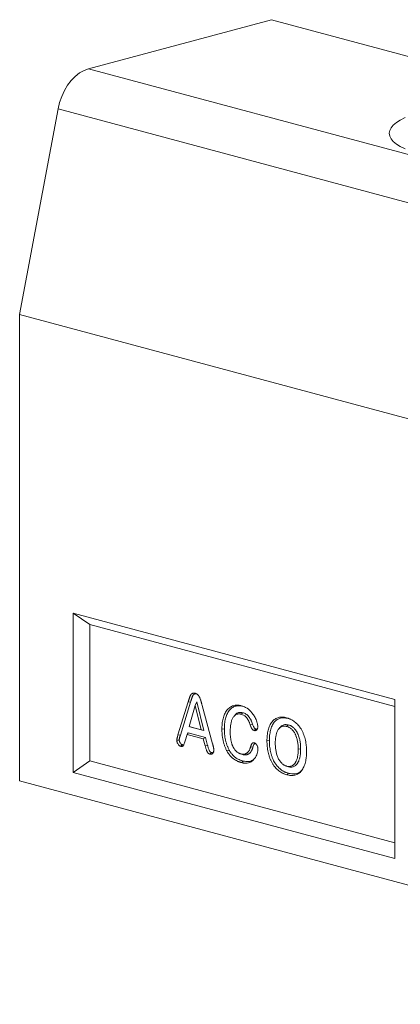
# Model space of a CAD drawing. Units: millimetres. Extents: x -635 to 1246, y 29 to 1250.
# Drawn here: x 583 to 744, y 833 to 1250 of the extents above; entities that cross this region are included whole.
import ezdxf

# ---------------------------------------------------------------- set-up
doc = ezdxf.new("R2010")
doc.units = ezdxf.units.MM
doc.linetypes.add('SLD-Solid', pattern=[0])
doc.layers.add('ACO_DRAINAGE', color=7, linetype='SLD-Solid')

# ---------------------------------------------------------------- blocks, each defined once
blk = doc.blocks.new('ACO - 7962 - ISO')
at = {"layer": 'ACO_DRAINAGE', "linetype": 'SLD-Solid', "lineweight": 0}
for p, q in [((106.77, 322.46), (29.26, 301.69)), ((106.77, 322.46), (460.33, 227.74)), ((27.31, 300.97), (25.4, 299.89)), ((29.26, 301.69), (27.31, 300.97)), ((29.26, 301.69), (382.81, 206.97)), ((21.87, 296.7), (20.32, 294.66)), ((23.58, 298.45), (21.87, 296.7)), ((25.4, 299.89), (23.58, 298.45)), ((18.96, 292.39), (17.82, 289.93)), ((20.32, 294.66), (18.96, 292.39)), ((17.82, 289.93), (16.92, 287.33)), ((16.28, 284.64), (0, 197.51)), ((16.92, 287.33), (16.28, 284.64)), ((16.28, 284.64), (369.83, 189.92)), ((161.44, 279.96), (159.79, 278.89)), ((161.44, 279.96), (159.79, 278.89)), ((163.45, 280.99), (161.44, 279.96)), ((163.45, 280.99), (161.44, 279.96)), ((156.98, 275.5), (156.79, 274.34)), ((156.98, 275.5), (156.79, 274.34)), ((157.54, 276.65), (156.98, 275.5)), ((157.54, 276.65), (156.98, 275.5)), ((158.48, 277.78), (157.54, 276.65)), ((158.48, 277.78), (157.54, 276.65)), ((159.79, 278.89), (158.48, 277.78)), ((159.79, 278.89), (158.48, 277.78)), ((156.79, 274.34), (156.98, 273.18)), ((156.79, 274.34), (156.98, 273.18)), ((156.98, 273.18), (157.54, 272.03)), ((156.98, 273.18), (157.54, 272.03)), ((157.54, 272.03), (158.48, 270.89)), ((157.54, 272.03), (158.48, 270.89)), ((158.48, 270.89), (159.79, 269.79)), ((158.48, 270.89), (159.79, 269.79)), ((159.79, 269.79), (161.44, 268.71)), ((159.79, 269.79), (161.44, 268.71)), ((161.44, 268.71), (163.45, 267.68)), ((161.44, 268.71), (163.45, 267.68)), ((0, 197.51), (353.55, 102.79)), ((0, 197.51), (0, 0)), ((159.1, 34.45), (22.63, 71.01)), ((22.63, 3.57), (22.63, 71.01)), ((29.7, 66.2), (22.63, 71.01)), ((159.1, 31.53), (29.7, 66.2)), ((29.7, 8.39), (29.7, 66.2)), ((67.16, 19.44), (71.49, 33.41)), ((72.51, 33.35), (71.49, 33.41)), ((75.12, 33.46), (74.42, 31.94)), ((78.15, 21.23), (75.12, 33.46)), ((159.1, 34.45), (159.1, -32.99)), ((68.18, 19.38), (72.51, 33.35)), ((74.42, 31.94), (71.91, 22.97)), ((76.97, 21.62), (74.42, 31.94)), ((77.42, 31.85), (81.84, 15.64)), ((91.26, 27.72), (90.8, 27.16)), ((94.69, 28.84), (93.98, 28.2)), ((71.91, 22.97), (76.97, 21.62)), ((72.16, 22.84), (71.91, 22.97)), ((72.16, 22.84), (78.15, 21.23)), ((78.15, 21.23), (76.97, 21.62)), ((86.82, 21.96), (85.78, 21.86)), ((98.82, 23.99), (97.82, 23.67)), ((110.4, 22.57), (109.93, 22.02)), ((113.94, 23.68), (113.23, 23.04)), ((67.19, 17.23), (66.67, 17.18)), ((68.18, 19.38), (67.16, 19.44)), ((67.7, 17.28), (67.19, 17.23)), ((71.02, 19.6), (70.21, 16.95)), ((71.5, 20.3), (71.02, 19.6)), ((77.89, 17.76), (71.02, 19.6)), ((78.82, 18.34), (71.5, 20.3)), ((78.82, 18.34), (77.89, 17.76)), ((78.7, 14.73), (77.89, 17.76)), ((79.71, 15.01), (78.82, 18.34)), ((105.93, 17.01), (104.89, 16.91)), ((68.66, 14.93), (68.3, 14.61)), ((69.01, 15.24), (68.66, 14.93)), ((79.71, 15.01), (78.7, 14.73)), ((88.39, 12.82), (87.91, 12.61)), ((88.86, 13.03), (88.39, 12.82)), ((98.96, 14.27), (97.94, 14.31)), ((119.19, 13.46), (118.15, 13.36)), ((29.7, 8.39), (22.63, 3.57)), ((29.7, 8.39), (159.1, -26.28)), ((80.97, 11.54), (80.68, 11.29)), ((81.18, 11.74), (80.97, 11.54)), ((81.39, 11.93), (81.18, 11.74)), ((94.56, 11.11), (93.86, 11.37)), ((94.75, 8.35), (94.05, 7.71)), ((112.62, 6.4), (112.95, 6.28)), ((112.95, 6.28), (113.07, 6.23)), ((113.09, 6.23), (113.29, 6.16)), ((113.99, 5.91), (113.28, 6.17)), ((0, 0), (353.55, -94.72)), ((22.63, 3.57), (159.1, -32.99)), ((114.01, 3.19), (113.3, 2.55))]:
    blk.add_line(p, q, dxfattribs=at)
for points, knots in [([(71.49, 33.41), (71.53, 33.52), (71.56, 33.64), (71.62, 33.82), (71.63, 33.87), (71.67, 33.99), (71.69, 34.05), (71.74, 34.22), (71.78, 34.34), (71.85, 34.57), (71.88, 34.69), (71.95, 34.92), (71.99, 35.04), (72.05, 35.21), (72.07, 35.27), (72.11, 35.38), (72.13, 35.44), (72.17, 35.55), (72.2, 35.6), (72.24, 35.71), (72.26, 35.76), (72.33, 35.93), (72.38, 36.03), (72.49, 36.23), (72.54, 36.33), (72.64, 36.46), (72.67, 36.5), (72.74, 36.58), (72.77, 36.62), (72.85, 36.7), (72.88, 36.73), (72.96, 36.79), (73, 36.82), (73.12, 36.91), (73.2, 36.96), (73.38, 37.05), (73.47, 37.08), (73.66, 37.12), (73.75, 37.13), (73.9, 37.13), (73.95, 37.13), (74.05, 37.12), (74.1, 37.12), (74.24, 37.09), (74.34, 37.07), (74.44, 37.05)], [0, 0, 0, 0, 0.0625, 0.0625, 0.09375, 0.09375, 0.125, 0.125, 0.1875, 0.1875, 0.25, 0.25, 0.3125, 0.3125, 0.34375, 0.34375, 0.375, 0.375, 0.40625, 0.40625, 0.4375, 0.4375, 0.5, 0.5, 0.5625, 0.5625, 0.59375, 0.59375, 0.625, 0.625, 0.65625, 0.65625, 0.6875, 0.6875, 0.75, 0.75, 0.8125, 0.8125, 0.875, 0.875, 0.90625, 0.90625, 0.9375, 0.9375, 1, 1, 1, 1]), ([(72.51, 33.35), (72.54, 33.47), (72.58, 33.59), (72.63, 33.76), (72.65, 33.82), (72.68, 33.93), (72.7, 33.99), (72.76, 34.17), (72.79, 34.29), (72.86, 34.52), (72.9, 34.63), (72.97, 34.87), (73, 34.98), (73.06, 35.14), (73.08, 35.19), (73.12, 35.3), (73.14, 35.35), (73.18, 35.46), (73.2, 35.51), (73.24, 35.62), (73.26, 35.67), (73.33, 35.82), (73.37, 35.91), (73.47, 36.09), (73.52, 36.18), (73.6, 36.29), (73.62, 36.33), (73.68, 36.4), (73.71, 36.43), (73.77, 36.49), (73.8, 36.52), (73.87, 36.58), (73.9, 36.6), (74.01, 36.68), (74.08, 36.72), (74.23, 36.79), (74.3, 36.82), (74.46, 36.85), (74.54, 36.86), (74.67, 36.86), (74.71, 36.86), (74.79, 36.85), (74.84, 36.85), (74.96, 36.83), (75.05, 36.81), (75.15, 36.79)], [0, 0, 0, 0, 0.0625, 0.0625, 0.09375, 0.09375, 0.125, 0.125, 0.1875, 0.1875, 0.25, 0.25, 0.3125, 0.3125, 0.34375, 0.34375, 0.375, 0.375, 0.40625, 0.40625, 0.4375, 0.4375, 0.5, 0.5, 0.5625, 0.5625, 0.59375, 0.59375, 0.625, 0.625, 0.65625, 0.65625, 0.6875, 0.6875, 0.75, 0.75, 0.8125, 0.8125, 0.875, 0.875, 0.90625, 0.90625, 0.9375, 0.9375, 0.9981301, 0.9981301, 0.9981301, 0.9981301]), ([(74.44, 37.05), (74.54, 37.02), (74.64, 36.99), (74.79, 36.93), (74.84, 36.91), (74.94, 36.86), (74.99, 36.84), (75.08, 36.79), (75.13, 36.76), (75.23, 36.7), (75.28, 36.66), (75.37, 36.59), (75.42, 36.56), (75.51, 36.48), (75.55, 36.44), (75.68, 36.3), (75.77, 36.21), (75.89, 36.06), (75.93, 36.01), (76.01, 35.9), (76.04, 35.85), (76.15, 35.68), (76.22, 35.57), (76.35, 35.32), (76.4, 35.2), (76.57, 34.81), (76.67, 34.55), (76.8, 34.15), (76.84, 34.02), (76.9, 33.81), (76.92, 33.75), (76.95, 33.61), (76.97, 33.54), (77.01, 33.41), (77.02, 33.34), (77.06, 33.2), (77.08, 33.14), (77.12, 33), (77.14, 32.93), (77.17, 32.8), (77.19, 32.73), (77.24, 32.53), (77.28, 32.39), (77.35, 32.12), (77.38, 31.98), (77.42, 31.85)], [0, 0, 0, 0, 0.0625, 0.0625, 0.09375, 0.09375, 0.125, 0.125, 0.15625, 0.15625, 0.1875, 0.1875, 0.21875, 0.21875, 0.25, 0.25, 0.3125, 0.3125, 0.34375, 0.34375, 0.375, 0.375, 0.4375, 0.4375, 0.5, 0.5, 0.625, 0.625, 0.6875, 0.6875, 0.71875, 0.71875, 0.75, 0.75, 0.78125, 0.78125, 0.8125, 0.8125, 0.84375, 0.84375, 0.875, 0.875, 0.9375, 0.9375, 1, 1, 1, 1]), ([(85.78, 21.86), (85.79, 22.25), (85.79, 22.63), (85.82, 23.2), (85.83, 23.39), (85.86, 23.77), (85.87, 23.96), (85.93, 24.51), (85.98, 24.88), (86.1, 25.6), (86.17, 25.96), (86.34, 26.64), (86.44, 26.98), (86.67, 27.63), (86.79, 27.95), (87.06, 28.55), (87.21, 28.84), (87.54, 29.38), (87.72, 29.63), (88.09, 30.11), (88.29, 30.33), (88.71, 30.74), (88.93, 30.92), (89.62, 31.41), (90.12, 31.66), (90.9, 31.89), (91.17, 31.95), (91.71, 32.03), (91.99, 32.05), (92.54, 32.06), (92.82, 32.04), (93.39, 31.95), (93.67, 31.89), (93.95, 31.82)], [0, 0, 0, 0, 0.0625, 0.0625, 0.09375, 0.09375, 0.125, 0.125, 0.1875, 0.1875, 0.25, 0.25, 0.3125, 0.3125, 0.375, 0.375, 0.4375, 0.4375, 0.5, 0.5, 0.5625, 0.5625, 0.625, 0.625, 0.75, 0.75, 0.8125, 0.8125, 0.875, 0.875, 0.9375, 0.9375, 1, 1, 1, 1]), ([(86.82, 21.96), (86.82, 22.34), (86.83, 22.72), (86.85, 23.27), (86.86, 23.46), (86.89, 23.82), (86.91, 24), (86.96, 24.54), (87.01, 24.9), (87.13, 25.6), (87.2, 25.94), (87.36, 26.6), (87.46, 26.92), (87.67, 27.55), (87.79, 27.85), (88.05, 28.43), (88.2, 28.71), (88.51, 29.22), (88.68, 29.47), (89.04, 29.93), (89.23, 30.14), (89.63, 30.53), (89.84, 30.7), (90.5, 31.17), (90.98, 31.4), (91.73, 31.63), (91.98, 31.69), (92.51, 31.76), (92.77, 31.79), (93.3, 31.79), (93.57, 31.77), (94.11, 31.69), (94.38, 31.63), (94.66, 31.56)], [0.0003512, 0.0003512, 0.0003512, 0.0003512, 0.0625, 0.0625, 0.09375, 0.09375, 0.125, 0.125, 0.1875, 0.1875, 0.25, 0.25, 0.3125, 0.3125, 0.375, 0.375, 0.4375, 0.4375, 0.5, 0.5, 0.5625, 0.5625, 0.625, 0.625, 0.75, 0.75, 0.8125, 0.8125, 0.875, 0.875, 0.9375, 0.9375, 0.9994748, 0.9994748, 0.9994748, 0.9994748]), ([(94.78, 31.49), (95.13, 31.36), (96.31, 30.94), (97.82, 29.64), (99.21, 27.96), (100.14, 26.37), (100.84, 24.64), (100.95, 23.43), (100.99, 22.92)], [0, 0, 0, 0, 0.120895, 0.40604, 0.553849, 0.701214, 0.87272, 1, 1, 1, 1]), ([(93.98, 28.2), (93.89, 28.22), (93.79, 28.24), (93.61, 28.28), (93.52, 28.3), (93.33, 28.32), (93.24, 28.33), (93.06, 28.33), (92.97, 28.33), (92.79, 28.32), (92.7, 28.31), (92.52, 28.29), (92.44, 28.27), (92.18, 28.2), (92.01, 28.14), (91.69, 27.98), (91.53, 27.88), (91.24, 27.65), (91.1, 27.52), (90.85, 27.23), (90.72, 27.08), (90.49, 26.74), (90.39, 26.56), (90.2, 26.19), (90.11, 25.99), (89.95, 25.58), (89.88, 25.36), (89.75, 24.93), (89.7, 24.7), (89.6, 24.24), (89.55, 24.01), (89.48, 23.54), (89.45, 23.3), (89.4, 22.81), (89.38, 22.57), (89.35, 22.07), (89.34, 21.83), (89.32, 21.33), (89.32, 21.08), (89.32, 20.83)], [0, 0, 0, 0, 0.03125, 0.03125, 0.0625, 0.0625, 0.09375, 0.09375, 0.125, 0.125, 0.15625, 0.15625, 0.1875, 0.1875, 0.25, 0.25, 0.3125, 0.3125, 0.375, 0.375, 0.4375, 0.4375, 0.5, 0.5, 0.5625, 0.5625, 0.625, 0.625, 0.6875, 0.6875, 0.75, 0.75, 0.8125, 0.8125, 0.875, 0.875, 0.9375, 0.9375, 1, 1, 1, 1]), ([(94.69, 28.84), (94.37, 28.9), (93.73, 29.02), (92.65, 28.87), (91.77, 28.42), (91.39, 27.81), (91.29, 27.67)], [0, 0, 0, 0, 0.248157, 0.495243, 0.878881, 1, 1, 1, 1]), ([(97.82, 23.67), (97.72, 23.94), (97.63, 24.21), (97.46, 24.6), (97.41, 24.74), (97.29, 25), (97.23, 25.12), (97.04, 25.5), (96.9, 25.75), (96.61, 26.22), (96.46, 26.44), (96.13, 26.86), (95.95, 27.05), (95.58, 27.39), (95.39, 27.54), (94.99, 27.79), (94.79, 27.9), (94.39, 28.07), (94.18, 28.14), (93.98, 28.2)], [0, 0, 0, 0, 0.125, 0.125, 0.1875, 0.1875, 0.25, 0.25, 0.375, 0.375, 0.5, 0.5, 0.625, 0.625, 0.75, 0.75, 0.875, 0.875, 1, 1, 1, 1]), ([(98.82, 24), (98.72, 24.27), (98.62, 24.54), (98.45, 24.96), (98.39, 25.1), (98.26, 25.38), (98.2, 25.51), (98, 25.92), (97.85, 26.18), (97.54, 26.68), (97.37, 26.92), (97.01, 27.38), (96.82, 27.59), (96.41, 27.96), (96.2, 28.12), (95.77, 28.4), (95.55, 28.52), (95.11, 28.7), (94.9, 28.77), (94.7, 28.84)], [0, 0, 0, 0, 0.125, 0.125, 0.1875, 0.1875, 0.25, 0.25, 0.375, 0.375, 0.5, 0.5, 0.625, 0.625, 0.75, 0.75, 0.875, 0.875, 1, 1, 1, 1]), ([(104.89, 16.91), (104.9, 17.3), (104.91, 17.69), (104.93, 18.26), (104.94, 18.45), (104.97, 18.83), (104.99, 19.02), (105.05, 19.58), (105.1, 19.95), (105.22, 20.68), (105.3, 21.04), (105.47, 21.73), (105.57, 22.07), (105.79, 22.73), (105.92, 23.05), (106.33, 23.96), (106.66, 24.51), (107.24, 25.22), (107.44, 25.44), (107.88, 25.83), (108.11, 26), (108.58, 26.3), (108.83, 26.43), (109.34, 26.65), (109.6, 26.73), (110.14, 26.86), (110.41, 26.9), (110.96, 26.95), (111.24, 26.95), (111.67, 26.93), (111.81, 26.92), (112.09, 26.89), (112.23, 26.87), (112.66, 26.79), (112.95, 26.72), (113.23, 26.65)], [0, 0, 0, 0, 0.0625, 0.0625, 0.09375, 0.09375, 0.125, 0.125, 0.1875, 0.1875, 0.25, 0.25, 0.3125, 0.3125, 0.375, 0.375, 0.5, 0.5, 0.5625, 0.5625, 0.625, 0.625, 0.6875, 0.6875, 0.75, 0.75, 0.8125, 0.8125, 0.875, 0.875, 0.90625, 0.90625, 0.9375, 0.9375, 1, 1, 1, 1]), ([(105.93, 17.01), (105.94, 17.4), (105.94, 17.78), (105.97, 18.33), (105.98, 18.52), (106.01, 18.88), (106.02, 19.07), (106.08, 19.61), (106.13, 19.97), (106.25, 20.67), (106.32, 21.02), (106.49, 21.69), (106.58, 22.02), (106.8, 22.65), (106.92, 22.95), (107.32, 23.83), (107.63, 24.35), (108.18, 25.03), (108.37, 25.24), (108.79, 25.61), (109.01, 25.77), (109.46, 26.06), (109.7, 26.19), (110.18, 26.39), (110.44, 26.47), (110.95, 26.59), (111.21, 26.64), (111.74, 26.68), (112.01, 26.69), (112.42, 26.66), (112.56, 26.65), (112.83, 26.62), (112.97, 26.6), (113.38, 26.53), (113.66, 26.46), (113.94, 26.39)], [0.0004829, 0.0004829, 0.0004829, 0.0004829, 0.0625, 0.0625, 0.09375, 0.09375, 0.125, 0.125, 0.1875, 0.1875, 0.25, 0.25, 0.3125, 0.3125, 0.375, 0.375, 0.5, 0.5, 0.5625, 0.5625, 0.625, 0.625, 0.6875, 0.6875, 0.75, 0.75, 0.8125, 0.8125, 0.875, 0.875, 0.90625, 0.90625, 0.9375, 0.9375, 0.9995707, 0.9995707, 0.9995707, 0.9995707]), ([(113.23, 26.65), (113.38, 26.61), (113.52, 26.57), (113.81, 26.48), (113.95, 26.43), (114.24, 26.33), (114.39, 26.27), (114.67, 26.15), (114.82, 26.09), (115.24, 25.89), (115.53, 25.74), (116.09, 25.4), (116.36, 25.21), (116.91, 24.8), (117.17, 24.57), (117.69, 24.09), (117.94, 23.83), (118.31, 23.41), (118.43, 23.27), (118.66, 22.97), (118.77, 22.82), (119.11, 22.36), (119.32, 22.03), (119.71, 21.35), (119.89, 20.99), (120.23, 20.27), (120.39, 19.89), (120.67, 19.13), (120.79, 18.74), (121.02, 17.96), (121.12, 17.56), (121.29, 16.76), (121.37, 16.36), (121.49, 15.56), (121.54, 15.16), (121.6, 14.56), (121.61, 14.36), (121.64, 13.96), (121.65, 13.76), (121.67, 13.37), (121.68, 13.17), (121.69, 12.77), (121.69, 12.58), (121.69, 12.38)], [0, 0, 0, 0, 0.03125, 0.03125, 0.0625, 0.0625, 0.09375, 0.09375, 0.125, 0.125, 0.1875, 0.1875, 0.25, 0.25, 0.3125, 0.3125, 0.375, 0.375, 0.40625, 0.40625, 0.4375, 0.4375, 0.5, 0.5, 0.5625, 0.5625, 0.625, 0.625, 0.6875, 0.6875, 0.75, 0.75, 0.8125, 0.8125, 0.875, 0.875, 0.90625, 0.90625, 0.9375, 0.9375, 0.96875, 0.96875, 1, 1, 1, 1]), ([(87.91, 12.61), (87.82, 12.79), (87.73, 12.97), (87.55, 13.32), (87.47, 13.5), (87.31, 13.87), (87.23, 14.05), (87.09, 14.42), (87.02, 14.61), (86.88, 14.99), (86.81, 15.18), (86.69, 15.56), (86.63, 15.76), (86.52, 16.15), (86.47, 16.34), (86.37, 16.73), (86.32, 16.93), (86.19, 17.52), (86.11, 17.92), (86.02, 18.51), (85.99, 18.71), (85.94, 19.11), (85.92, 19.31), (85.88, 19.7), (85.86, 19.9), (85.83, 20.29), (85.82, 20.49), (85.8, 20.89), (85.79, 21.08), (85.78, 21.47), (85.78, 21.67), (85.78, 21.86)], [0, 0, 0, 0, 0.0625, 0.0625, 0.125, 0.125, 0.1875, 0.1875, 0.25, 0.25, 0.3125, 0.3125, 0.375, 0.375, 0.4375, 0.4375, 0.5, 0.5, 0.625, 0.625, 0.6875, 0.6875, 0.75, 0.75, 0.8125, 0.8125, 0.875, 0.875, 0.9375, 0.9375, 1, 1, 1, 1]), ([(88.86, 13.03), (88.78, 13.2), (88.69, 13.37), (88.53, 13.71), (88.45, 13.88), (88.29, 14.23), (88.22, 14.4), (88.08, 14.76), (88.01, 14.95), (87.88, 15.31), (87.81, 15.5), (87.69, 15.86), (87.64, 16.05), (87.53, 16.42), (87.48, 16.61), (87.38, 16.99), (87.34, 17.18), (87.21, 17.75), (87.14, 18.13), (87.05, 18.71), (87.02, 18.9), (86.97, 19.29), (86.95, 19.48), (86.91, 19.86), (86.9, 20.05), (86.87, 20.44), (86.85, 20.63), (86.83, 21.01), (86.83, 21.2), (86.82, 21.58), (86.82, 21.77), (86.82, 21.96)], [0.0016695, 0.0016695, 0.0016695, 0.0016695, 0.0625, 0.0625, 0.125, 0.125, 0.1875, 0.1875, 0.25, 0.25, 0.3125, 0.3125, 0.375, 0.375, 0.4375, 0.4375, 0.5, 0.5, 0.625, 0.625, 0.6875, 0.6875, 0.75, 0.75, 0.8125, 0.8125, 0.875, 0.875, 0.9375, 0.9375, 0.9993038, 0.9993038, 0.9993038, 0.9993038]), ([(99.56, 21.26), (99.46, 21.29), (99.36, 21.33), (99.16, 21.41), (99.06, 21.47), (98.92, 21.57), (98.87, 21.61), (98.78, 21.69), (98.74, 21.73), (98.65, 21.83), (98.61, 21.89), (98.54, 22), (98.5, 22.06), (98.44, 22.18), (98.41, 22.24), (98.35, 22.36), (98.32, 22.43), (98.23, 22.62), (98.17, 22.74), (98.01, 23.13), (97.92, 23.4), (97.82, 23.67)], [0, 0, 0, 0, 0.125, 0.125, 0.25, 0.25, 0.3125, 0.3125, 0.375, 0.375, 0.4375, 0.4375, 0.5, 0.5, 0.5625, 0.5625, 0.625, 0.625, 0.75, 0.75, 1, 1, 1, 1]), ([(100.27, 21.9), (100.17, 21.93), (100.08, 21.96), (99.92, 22.03), (99.85, 22.07), (99.74, 22.15), (99.71, 22.18), (99.64, 22.23), (99.61, 22.26), (99.56, 22.33), (99.53, 22.37), (99.48, 22.44), (99.45, 22.49), (99.4, 22.58), (99.37, 22.64), (99.32, 22.75), (99.29, 22.81), (99.21, 22.98), (99.16, 23.1), (99.01, 23.47), (98.92, 23.72), (98.82, 23.99)], [0.0059345, 0.0059345, 0.0059345, 0.0059345, 0.125, 0.125, 0.25, 0.25, 0.3125, 0.3125, 0.375, 0.375, 0.4375, 0.4375, 0.5, 0.5, 0.5625, 0.5625, 0.625, 0.625, 0.75, 0.75, 1, 1, 1, 1]), ([(100.99, 22.92), (100.99, 22.79), (100.98, 22.66), (100.95, 22.41), (100.92, 22.29), (100.85, 22.07), (100.8, 21.97), (100.7, 21.78), (100.64, 21.69), (100.51, 21.53), (100.44, 21.46), (100.29, 21.35), (100.2, 21.31), (100.03, 21.24), (99.94, 21.22), (99.75, 21.22), (99.66, 21.24), (99.56, 21.26)], [0, 0, 0, 0, 0.125, 0.125, 0.25, 0.25, 0.375, 0.375, 0.5, 0.5, 0.625, 0.625, 0.75, 0.75, 0.875, 0.875, 1, 1, 1, 1]), ([(100.27, 21.9), (100.15, 21.8), (100.03, 21.69), (99.91, 21.58), (99.8, 21.48), (99.68, 21.37), (99.56, 21.26)], [0, 0, 0, 0, 0.000551782, 0.000551782, 0.000551782, 0.001103563, 0.001103563, 0.001103563, 0.001103563]), ([(101.04, 22.17), (101.03, 22.17), (100.95, 22.02), (100.69, 21.86), (100.41, 21.89), (100.27, 21.9)], [0, 0, 0, 0, 0.007028, 0.511853, 1, 1, 1, 1]), ([(113.23, 23.04), (113.14, 23.06), (113.05, 23.08), (112.87, 23.12), (112.78, 23.14), (112.59, 23.16), (112.5, 23.17), (112.32, 23.17), (112.23, 23.17), (111.97, 23.16), (111.79, 23.14), (111.45, 23.06), (111.28, 23.01), (110.95, 22.87), (110.8, 22.78), (110.5, 22.58), (110.35, 22.46), (109.95, 22.06), (109.71, 21.75), (109.3, 21.02), (109.14, 20.62), (108.86, 19.77), (108.75, 19.33), (108.63, 18.63), (108.59, 18.4), (108.53, 17.92), (108.51, 17.68), (108.47, 17.2), (108.45, 16.95), (108.44, 16.46), (108.43, 16.21), (108.43, 15.96)], [0, 0, 0, 0, 0.03125, 0.03125, 0.0625, 0.0625, 0.09375, 0.09375, 0.125, 0.125, 0.1875, 0.1875, 0.25, 0.25, 0.3125, 0.3125, 0.375, 0.375, 0.5, 0.5, 0.625, 0.625, 0.75, 0.75, 0.8125, 0.8125, 0.875, 0.875, 0.9375, 0.9375, 1, 1, 1, 1]), ([(113.94, 23.68), (113.31, 23.76), (112.17, 23.89), (110.96, 23.3), (110.55, 22.67), (110.44, 22.52)], [0, 0, 0, 0, 0.480935, 0.868073, 1, 1, 1, 1]), ([(118.15, 13.36), (118.15, 13.61), (118.15, 13.87), (118.13, 14.37), (118.12, 14.63), (118.08, 15.14), (118.05, 15.4), (117.99, 15.91), (117.95, 16.17), (117.82, 16.94), (117.71, 17.45), (117.49, 18.2), (117.42, 18.45), (117.28, 18.82), (117.24, 18.94), (117.14, 19.18), (117.09, 19.3), (117.02, 19.48), (116.99, 19.54), (116.93, 19.65), (116.91, 19.71), (116.82, 19.88), (116.76, 19.99), (116.58, 20.33), (116.45, 20.54), (116.17, 20.95), (116.02, 21.14), (115.71, 21.5), (115.55, 21.67), (115.22, 21.98), (115.04, 22.12), (114.69, 22.38), (114.52, 22.49), (114.24, 22.65), (114.15, 22.69), (113.97, 22.78), (113.88, 22.82), (113.6, 22.93), (113.42, 22.98), (113.23, 23.04)], [0, 0, 0, 0, 0.0625, 0.0625, 0.125, 0.125, 0.1875, 0.1875, 0.25, 0.25, 0.375, 0.375, 0.4375, 0.4375, 0.46875, 0.46875, 0.5, 0.5, 0.515625, 0.515625, 0.53125, 0.53125, 0.5625, 0.5625, 0.625, 0.625, 0.6875, 0.6875, 0.75, 0.75, 0.8125, 0.8125, 0.875, 0.875, 0.90625, 0.90625, 0.9375, 0.9375, 1, 1, 1, 1]), ([(119.19, 13.47), (119.19, 13.72), (119.18, 13.98), (119.17, 14.5), (119.15, 14.77), (119.11, 15.3), (119.09, 15.56), (119.02, 16.1), (118.98, 16.36), (118.85, 17.17), (118.73, 17.7), (118.5, 18.5), (118.42, 18.76), (118.28, 19.15), (118.23, 19.28), (118.13, 19.53), (118.08, 19.66), (117.99, 19.86), (117.96, 19.92), (117.9, 20.05), (117.87, 20.11), (117.78, 20.29), (117.72, 20.41), (117.52, 20.76), (117.38, 21), (117.08, 21.44), (116.92, 21.64), (116.59, 22.03), (116.41, 22.21), (116.06, 22.54), (115.87, 22.69), (115.5, 22.97), (115.31, 23.09), (115.02, 23.26), (114.92, 23.31), (114.72, 23.4), (114.62, 23.45), (114.33, 23.56), (114.14, 23.62), (113.95, 23.68)], [0, 0, 0, 0, 0.0625, 0.0625, 0.125, 0.125, 0.1875, 0.1875, 0.25, 0.25, 0.375, 0.375, 0.4375, 0.4375, 0.46875, 0.46875, 0.5, 0.5, 0.515625, 0.515625, 0.53125, 0.53125, 0.5625, 0.5625, 0.625, 0.625, 0.6875, 0.6875, 0.75, 0.75, 0.8125, 0.8125, 0.875, 0.875, 0.90625, 0.90625, 0.9375, 0.9375, 1, 1, 1, 1]), ([(66.67, 17.18), (66.67, 17.28), (66.67, 17.38), (66.69, 17.59), (66.7, 17.69), (66.73, 17.89), (66.75, 17.98), (66.79, 18.17), (66.82, 18.26), (66.87, 18.45), (66.89, 18.54), (66.94, 18.72), (66.97, 18.81), (67.05, 19.08), (67.11, 19.26), (67.16, 19.44)], [0, 0, 0, 0, 0.125, 0.125, 0.25, 0.25, 0.375, 0.375, 0.5, 0.5, 0.625, 0.625, 0.75, 0.75, 1, 1, 1, 1]), ([(68.3, 14.61), (68.2, 14.64), (68.1, 14.68), (67.89, 14.78), (67.79, 14.85), (67.5, 15.1), (67.33, 15.3), (67.1, 15.66), (67.03, 15.78), (66.9, 16.04), (66.85, 16.18), (66.78, 16.39), (66.76, 16.46), (66.73, 16.6), (66.71, 16.67), (66.7, 16.78), (66.69, 16.82), (66.68, 16.89), (66.68, 16.92), (66.67, 17.03), (66.67, 17.1), (66.67, 17.18)], [0, 0, 0, 0, 0.125, 0.125, 0.25, 0.25, 0.5, 0.5, 0.625, 0.625, 0.75, 0.75, 0.8125, 0.8125, 0.875, 0.875, 0.90625, 0.90625, 0.9375, 0.9375, 1, 1, 1, 1]), ([(67.7, 17.28), (67.71, 17.37), (67.71, 17.46), (67.72, 17.64), (67.73, 17.72), (67.76, 17.88), (67.77, 17.97), (67.81, 18.14), (67.83, 18.22), (67.88, 18.4), (67.91, 18.49), (67.96, 18.67), (67.99, 18.76), (68.07, 19.03), (68.12, 19.2), (68.18, 19.38)], [0.0091921, 0.0091921, 0.0091921, 0.0091921, 0.125, 0.125, 0.25, 0.25, 0.375, 0.375, 0.5, 0.5, 0.625, 0.625, 0.75, 0.75, 1, 1, 1, 1]), ([(69.01, 15.24), (68.92, 15.28), (68.83, 15.31), (68.68, 15.38), (68.61, 15.44), (68.38, 15.63), (68.23, 15.8), (68.04, 16.09), (67.99, 16.2), (67.89, 16.4), (67.84, 16.51), (67.79, 16.68), (67.77, 16.73), (67.75, 16.84), (67.74, 16.89), (67.73, 16.97), (67.72, 16.99), (67.72, 17.05), (67.72, 17.07), (67.71, 17.16), (67.71, 17.22), (67.7, 17.28)], [0.0063537, 0.0063537, 0.0063537, 0.0063537, 0.125, 0.125, 0.25, 0.25, 0.5, 0.5, 0.625, 0.625, 0.75, 0.75, 0.8125, 0.8125, 0.875, 0.875, 0.90625, 0.90625, 0.9375, 0.9375, 0.9932203, 0.9932203, 0.9932203, 0.9932203]), ([(70.21, 16.95), (70.12, 16.65), (70.02, 16.35), (69.87, 15.91), (69.81, 15.77), (69.7, 15.48), (69.64, 15.35), (69.54, 15.14), (69.51, 15.08), (69.44, 14.95), (69.4, 14.89), (69.31, 14.79), (69.27, 14.74), (69.17, 14.66), (69.11, 14.63), (68.99, 14.58), (68.93, 14.57), (68.81, 14.55), (68.75, 14.55), (68.62, 14.55), (68.56, 14.56), (68.43, 14.58), (68.37, 14.59), (68.3, 14.61)], [0, 0, 0, 0, 0.25, 0.25, 0.375, 0.375, 0.5, 0.5, 0.5625, 0.5625, 0.625, 0.625, 0.6875, 0.6875, 0.75, 0.75, 0.8125, 0.8125, 0.875, 0.875, 0.9375, 0.9375, 1, 1, 1, 1]), ([(89.32, 20.83), (89.32, 20.58), (89.32, 20.34), (89.33, 19.85), (89.34, 19.6), (89.37, 19.11), (89.39, 18.87), (89.44, 18.37), (89.47, 18.12), (89.52, 17.75), (89.54, 17.63), (89.58, 17.38), (89.6, 17.26), (89.65, 17.01), (89.68, 16.89), (89.73, 16.64), (89.76, 16.52), (89.82, 16.27), (89.86, 16.15), (89.93, 15.91), (89.96, 15.79), (90.02, 15.61), (90.04, 15.55), (90.08, 15.43), (90.1, 15.37), (90.16, 15.19), (90.21, 15.07), (90.3, 14.84), (90.35, 14.73), (90.45, 14.5), (90.51, 14.39), (90.62, 14.17), (90.68, 14.06), (90.79, 13.85), (90.86, 13.74), (91.05, 13.44), (91.19, 13.25), (91.48, 12.89), (91.63, 12.72), (91.95, 12.41), (92.11, 12.27), (92.45, 12.02), (92.62, 11.91), (92.88, 11.76), (92.97, 11.71), (93.15, 11.63), (93.24, 11.59), (93.5, 11.48), (93.68, 11.43), (93.86, 11.37)], [0, 0, 0, 0, 0.0625, 0.0625, 0.125, 0.125, 0.1875, 0.1875, 0.25, 0.25, 0.28125, 0.28125, 0.3125, 0.3125, 0.34375, 0.34375, 0.375, 0.375, 0.40625, 0.40625, 0.4375, 0.4375, 0.453125, 0.453125, 0.46875, 0.46875, 0.5, 0.5, 0.53125, 0.53125, 0.5625, 0.5625, 0.59375, 0.59375, 0.625, 0.625, 0.6875, 0.6875, 0.75, 0.75, 0.8125, 0.8125, 0.875, 0.875, 0.90625, 0.90625, 0.9375, 0.9375, 1, 1, 1, 1]), ([(113.3, 2.55), (113.01, 2.64), (112.73, 2.72), (112.29, 2.88), (112.15, 2.94), (111.86, 3.06), (111.72, 3.12), (111.29, 3.33), (111.01, 3.48), (110.45, 3.83), (110.17, 4.02), (109.63, 4.44), (109.37, 4.67), (108.85, 5.16), (108.6, 5.43), (108.24, 5.85), (108.12, 5.99), (107.89, 6.29), (107.78, 6.44), (107.45, 6.92), (107.24, 7.25), (106.85, 7.93), (106.67, 8.29), (106.43, 8.84), (106.35, 9.02), (106.19, 9.4), (106.12, 9.59), (105.98, 9.97), (105.92, 10.16), (105.79, 10.55), (105.73, 10.74), (105.56, 11.33), (105.47, 11.73), (105.3, 12.53), (105.22, 12.93), (105.1, 13.73), (105.05, 14.13), (104.99, 14.73), (104.97, 14.93), (104.94, 15.33), (104.93, 15.53), (104.91, 16.12), (104.9, 16.52), (104.89, 16.91)], [0, 0, 0, 0, 0.0625, 0.0625, 0.09375, 0.09375, 0.125, 0.125, 0.1875, 0.1875, 0.25, 0.25, 0.3125, 0.3125, 0.375, 0.375, 0.40625, 0.40625, 0.4375, 0.4375, 0.5, 0.5, 0.5625, 0.5625, 0.59375, 0.59375, 0.625, 0.625, 0.65625, 0.65625, 0.6875, 0.6875, 0.75, 0.75, 0.8125, 0.8125, 0.875, 0.875, 0.90625, 0.90625, 0.9375, 0.9375, 1, 1, 1, 1]), ([(114.01, 3.19), (113.72, 3.27), (113.44, 3.36), (113.03, 3.51), (112.89, 3.56), (112.61, 3.68), (112.47, 3.74), (112.06, 3.94), (111.79, 4.09), (111.25, 4.43), (110.99, 4.61), (110.47, 5.01), (110.22, 5.23), (109.72, 5.71), (109.48, 5.96), (109.13, 6.36), (109.02, 6.49), (108.8, 6.78), (108.7, 6.92), (108.38, 7.37), (108.19, 7.69), (107.81, 8.34), (107.64, 8.68), (107.41, 9.2), (107.33, 9.38), (107.19, 9.74), (107.12, 9.92), (106.98, 10.29), (106.92, 10.48), (106.8, 10.85), (106.74, 11.03), (106.58, 11.6), (106.49, 11.98), (106.32, 12.75), (106.25, 13.14), (106.13, 13.91), (106.08, 14.3), (106.02, 14.89), (106.01, 15.08), (105.98, 15.47), (105.97, 15.66), (105.94, 16.24), (105.94, 16.62), (105.93, 17.01)], [0.0005058, 0.0005058, 0.0005058, 0.0005058, 0.0625, 0.0625, 0.09375, 0.09375, 0.125, 0.125, 0.1875, 0.1875, 0.25, 0.25, 0.3125, 0.3125, 0.375, 0.375, 0.40625, 0.40625, 0.4375, 0.4375, 0.5, 0.5, 0.5625, 0.5625, 0.59375, 0.59375, 0.625, 0.625, 0.65625, 0.65625, 0.6875, 0.6875, 0.75, 0.75, 0.8125, 0.8125, 0.875, 0.875, 0.90625, 0.90625, 0.9375, 0.9375, 0.9995219, 0.9995219, 0.9995219, 0.9995219]), ([(69.57, 15.24), (69.54, 15.22), (69.37, 15.16), (69.17, 15.21), (69.01, 15.24)], [0, 0, 0, 0, 0.201385, 1, 1, 1, 1]), ([(80.68, 11.29), (80.62, 11.31), (80.55, 11.33), (80.42, 11.38), (80.36, 11.41), (80.23, 11.48), (80.17, 11.52), (80.04, 11.61), (79.98, 11.67), (79.87, 11.79), (79.81, 11.85), (79.71, 11.98), (79.66, 12.06), (79.59, 12.17), (79.56, 12.21), (79.52, 12.29), (79.5, 12.33), (79.44, 12.45), (79.4, 12.53), (79.3, 12.79), (79.24, 12.96), (79.12, 13.31), (79.07, 13.49), (78.96, 13.85), (78.91, 14.02), (78.81, 14.38), (78.75, 14.56), (78.7, 14.73)], [0, 0, 0, 0, 0.0625, 0.0625, 0.125, 0.125, 0.1875, 0.1875, 0.25, 0.25, 0.3125, 0.3125, 0.375, 0.375, 0.40625, 0.40625, 0.4375, 0.4375, 0.5, 0.5, 0.625, 0.625, 0.75, 0.75, 0.875, 0.875, 1, 1, 1, 1]), ([(81.39, 11.93), (81.33, 11.95), (81.27, 11.97), (81.17, 12.01), (81.11, 12.03), (81.02, 12.08), (80.97, 12.11), (80.88, 12.18), (80.83, 12.22), (80.75, 12.31), (80.71, 12.36), (80.62, 12.47), (80.59, 12.52), (80.53, 12.61), (80.51, 12.64), (80.48, 12.7), (80.47, 12.73), (80.42, 12.82), (80.39, 12.9), (80.3, 13.12), (80.24, 13.28), (80.13, 13.61), (80.08, 13.78), (79.97, 14.13), (79.92, 14.31), (79.82, 14.66), (79.76, 14.84), (79.71, 15.01)], [0.0050475, 0.0050475, 0.0050475, 0.0050475, 0.0625, 0.0625, 0.125, 0.125, 0.1875, 0.1875, 0.25, 0.25, 0.3125, 0.3125, 0.375, 0.375, 0.40625, 0.40625, 0.4375, 0.4375, 0.5, 0.5, 0.625, 0.625, 0.75, 0.75, 0.875, 0.875, 0.9977302, 0.9977302, 0.9977302, 0.9977302]), ([(82.36, 13), (82.35, 12.93), (82.35, 12.86), (82.34, 12.75), (82.34, 12.72), (82.33, 12.65), (82.33, 12.61), (82.31, 12.51), (82.29, 12.45), (82.26, 12.32), (82.24, 12.26), (82.19, 12.14), (82.16, 12.09), (82.11, 11.98), (82.08, 11.93), (81.98, 11.78), (81.91, 11.69), (81.76, 11.53), (81.68, 11.46), (81.5, 11.35), (81.4, 11.31), (81.26, 11.27), (81.21, 11.26), (81.1, 11.24), (81.05, 11.24), (80.9, 11.25), (80.79, 11.27), (80.68, 11.29)], [0, 0, 0, 0, 0.0625, 0.0625, 0.09375, 0.09375, 0.125, 0.125, 0.1875, 0.1875, 0.25, 0.25, 0.3125, 0.3125, 0.375, 0.375, 0.5, 0.5, 0.625, 0.625, 0.75, 0.75, 0.8125, 0.8125, 0.875, 0.875, 1, 1, 1, 1]), ([(81.84, 15.64), (81.87, 15.53), (81.9, 15.42), (81.96, 15.2), (81.99, 15.09), (82.03, 14.93), (82.04, 14.87), (82.07, 14.76), (82.08, 14.71), (82.11, 14.6), (82.12, 14.54), (82.14, 14.43), (82.16, 14.38), (82.18, 14.27), (82.19, 14.21), (82.22, 14.1), (82.23, 14.05), (82.25, 13.94), (82.26, 13.88), (82.28, 13.77), (82.29, 13.72), (82.31, 13.55), (82.33, 13.44), (82.34, 13.3), (82.34, 13.27), (82.35, 13.22), (82.35, 13.19), (82.35, 13.11), (82.35, 13.06), (82.36, 13)], [0, 0, 0, 0, 0.125, 0.125, 0.25, 0.25, 0.3125, 0.3125, 0.375, 0.375, 0.4375, 0.4375, 0.5, 0.5, 0.5625, 0.5625, 0.625, 0.625, 0.6875, 0.6875, 0.75, 0.75, 0.875, 0.875, 0.90625, 0.90625, 0.9375, 0.9375, 1, 1, 1, 1]), ([(94.05, 7.71), (93.9, 7.75), (93.76, 7.79), (93.48, 7.87), (93.34, 7.92), (93.05, 8.02), (92.91, 8.08), (92.63, 8.19), (92.49, 8.25), (92.07, 8.44), (91.79, 8.58), (91.24, 8.91), (90.96, 9.09), (90.56, 9.39), (90.43, 9.5), (90.17, 9.72), (90.04, 9.83), (89.66, 10.19), (89.41, 10.46), (89.06, 10.88), (88.95, 11.02), (88.72, 11.32), (88.61, 11.48), (88.46, 11.71), (88.4, 11.79), (88.3, 11.95), (88.25, 12.03), (88.1, 12.28), (88, 12.45), (87.91, 12.61)], [0, 0, 0, 0, 0.0625, 0.0625, 0.125, 0.125, 0.1875, 0.1875, 0.25, 0.25, 0.375, 0.375, 0.5, 0.5, 0.5625, 0.5625, 0.625, 0.625, 0.75, 0.75, 0.8125, 0.8125, 0.875, 0.875, 0.90625, 0.90625, 0.9375, 0.9375, 1, 1, 1, 1]), ([(94.75, 8.35), (94.61, 8.39), (94.47, 8.43), (94.2, 8.51), (94.06, 8.55), (93.79, 8.65), (93.65, 8.7), (93.37, 8.82), (93.24, 8.88), (92.83, 9.06), (92.56, 9.2), (92.03, 9.51), (91.77, 9.68), (91.38, 9.97), (91.26, 10.07), (91.01, 10.28), (90.89, 10.39), (90.53, 10.73), (90.3, 10.98), (89.96, 11.38), (89.85, 11.52), (89.64, 11.8), (89.53, 11.95), (89.38, 12.17), (89.33, 12.25), (89.24, 12.4), (89.19, 12.48), (89.05, 12.71), (88.96, 12.87), (88.86, 13.03)], [0.0006999, 0.0006999, 0.0006999, 0.0006999, 0.0625, 0.0625, 0.125, 0.125, 0.1875, 0.1875, 0.25, 0.25, 0.375, 0.375, 0.5, 0.5, 0.5625, 0.5625, 0.625, 0.625, 0.75, 0.75, 0.8125, 0.8125, 0.875, 0.875, 0.90625, 0.90625, 0.9375, 0.9375, 0.9983195, 0.9983195, 0.9983195, 0.9983195]), ([(93.86, 11.37), (93.97, 11.34), (94.09, 11.31), (94.26, 11.28), (94.31, 11.27), (94.42, 11.26), (94.48, 11.25), (94.59, 11.24), (94.65, 11.24), (94.76, 11.24), (94.82, 11.23), (94.98, 11.24), (95.09, 11.24), (95.25, 11.26), (95.31, 11.27), (95.42, 11.29), (95.47, 11.3), (95.57, 11.33), (95.63, 11.34), (95.73, 11.38), (95.78, 11.4), (95.93, 11.46), (96.03, 11.51), (96.23, 11.61), (96.32, 11.67), (96.5, 11.81), (96.59, 11.88), (96.76, 12.04), (96.84, 12.13), (96.95, 12.26), (96.99, 12.31), (97.07, 12.41), (97.1, 12.46), (97.17, 12.56), (97.21, 12.61), (97.27, 12.72), (97.31, 12.77), (97.4, 12.94), (97.46, 13.05), (97.57, 13.29), (97.63, 13.41), (97.7, 13.6), (97.73, 13.66), (97.77, 13.79), (97.8, 13.85), (97.86, 14.05), (97.9, 14.18), (97.94, 14.31)], [0, 0, 0, 0, 0.0625, 0.0625, 0.09375, 0.09375, 0.125, 0.125, 0.15625, 0.15625, 0.1875, 0.1875, 0.25, 0.25, 0.28125, 0.28125, 0.3125, 0.3125, 0.34375, 0.34375, 0.375, 0.375, 0.4375, 0.4375, 0.5, 0.5, 0.5625, 0.5625, 0.625, 0.625, 0.65625, 0.65625, 0.6875, 0.6875, 0.71875, 0.71875, 0.75, 0.75, 0.8125, 0.8125, 0.875, 0.875, 0.90625, 0.90625, 0.9375, 0.9375, 1, 1, 1, 1]), ([(101.04, 13.52), (101.03, 13.38), (101.03, 13.24), (101.02, 13.03), (101.01, 12.96), (101, 12.83), (100.99, 12.76), (100.97, 12.56), (100.94, 12.43), (100.89, 12.17), (100.87, 12.04), (100.8, 11.78), (100.77, 11.66), (100.7, 11.42), (100.66, 11.3), (100.57, 11.06), (100.53, 10.95), (100.44, 10.72), (100.39, 10.61), (100.23, 10.29), (100.11, 10.09), (99.87, 9.7), (99.74, 9.51), (99.47, 9.16), (99.32, 9), (99.02, 8.69), (98.87, 8.55), (98.37, 8.17), (98.02, 7.97), (97.28, 7.66), (96.89, 7.55), (96.3, 7.47), (96.1, 7.45), (95.69, 7.45), (95.49, 7.46), (95.18, 7.49), (95.08, 7.5), (94.87, 7.53), (94.77, 7.55), (94.46, 7.61), (94.25, 7.66), (94.05, 7.71)], [0, 0, 0, 0, 0.03125, 0.03125, 0.046875, 0.046875, 0.0625, 0.0625, 0.09375, 0.09375, 0.125, 0.125, 0.15625, 0.15625, 0.1875, 0.1875, 0.21875, 0.21875, 0.25, 0.25, 0.3125, 0.3125, 0.375, 0.375, 0.4375, 0.4375, 0.5, 0.5, 0.625, 0.625, 0.75, 0.75, 0.8125, 0.8125, 0.875, 0.875, 0.90625, 0.90625, 0.9375, 0.9375, 1, 1, 1, 1]), ([(94.57, 11.11), (94.68, 11.08), (94.8, 11.05), (94.99, 11.02), (95.05, 11.01), (95.17, 10.99), (95.23, 10.99), (95.35, 10.98), (95.41, 10.97), (95.52, 10.97), (95.58, 10.97), (95.76, 10.97), (95.88, 10.98), (96.05, 11), (96.11, 11.01), (96.23, 11.03), (96.29, 11.04), (96.4, 11.07), (96.46, 11.08), (96.58, 11.12), (96.63, 11.14), (96.79, 11.21), (96.9, 11.26), (97.11, 11.38), (97.22, 11.44), (97.41, 11.59), (97.51, 11.67), (97.69, 11.85), (97.78, 11.94), (97.9, 12.08), (97.94, 12.13), (98.03, 12.24), (98.07, 12.29), (98.14, 12.41), (98.18, 12.46), (98.25, 12.58), (98.28, 12.63), (98.38, 12.81), (98.45, 12.93), (98.57, 13.18), (98.63, 13.31), (98.71, 13.51), (98.73, 13.58), (98.78, 13.71), (98.81, 13.78), (98.88, 13.99), (98.92, 14.13), (98.96, 14.26)], [0, 0, 0, 0, 0.0625, 0.0625, 0.09375, 0.09375, 0.125, 0.125, 0.15625, 0.15625, 0.1875, 0.1875, 0.25, 0.25, 0.28125, 0.28125, 0.3125, 0.3125, 0.34375, 0.34375, 0.375, 0.375, 0.4375, 0.4375, 0.5, 0.5, 0.5625, 0.5625, 0.625, 0.625, 0.65625, 0.65625, 0.6875, 0.6875, 0.71875, 0.71875, 0.75, 0.75, 0.8125, 0.8125, 0.875, 0.875, 0.90625, 0.90625, 0.9375, 0.9375, 1, 1, 1, 1]), ([(97.94, 14.31), (97.97, 14.44), (98.01, 14.56), (98.06, 14.74), (98.08, 14.8), (98.12, 14.91), (98.14, 14.97), (98.2, 15.14), (98.25, 15.25), (98.33, 15.41), (98.35, 15.46), (98.41, 15.56), (98.43, 15.61), (98.49, 15.71), (98.53, 15.75), (98.6, 15.83), (98.64, 15.87), (98.76, 15.96), (98.85, 16.01), (98.99, 16.04), (99.04, 16.05), (99.13, 16.06), (99.18, 16.06), (99.33, 16.05), (99.44, 16.03), (99.54, 16)], [0, 0, 0, 0, 0.125, 0.125, 0.1875, 0.1875, 0.25, 0.25, 0.375, 0.375, 0.4375, 0.4375, 0.5, 0.5, 0.5625, 0.5625, 0.625, 0.625, 0.75, 0.75, 0.8125, 0.8125, 0.875, 0.875, 1, 1, 1, 1]), ([(98.96, 14.27), (99.05, 14.57), (99.18, 15.01), (99.41, 15.5), (99.62, 15.73), (99.81, 15.8), (99.93, 15.78), (99.96, 15.78)], [0, 0, 0, 0, 0.431101, 0.648998, 0.79607, 0.943703, 1, 1, 1, 1]), ([(99.54, 16), (99.64, 15.97), (99.74, 15.94), (99.93, 15.84), (100.03, 15.77), (100.16, 15.65), (100.21, 15.61), (100.3, 15.53), (100.34, 15.48), (100.42, 15.38), (100.46, 15.33), (100.54, 15.22), (100.57, 15.16), (100.68, 14.99), (100.74, 14.87), (100.85, 14.61), (100.9, 14.48), (100.95, 14.27), (100.97, 14.21), (101, 14.07), (101.01, 14), (101.03, 13.79), (101.03, 13.66), (101.04, 13.52)], [0, 0, 0, 0, 0.125, 0.125, 0.25, 0.25, 0.3125, 0.3125, 0.375, 0.375, 0.4375, 0.4375, 0.5, 0.5, 0.625, 0.625, 0.75, 0.75, 0.8125, 0.8125, 0.875, 0.875, 1, 1, 1, 1]), ([(108.43, 15.96), (108.43, 15.71), (108.44, 15.46), (108.45, 14.95), (108.47, 14.69), (108.53, 13.93), (108.59, 13.41), (108.75, 12.38), (108.86, 11.87), (109.07, 11.11), (109.15, 10.86), (109.32, 10.37), (109.41, 10.13), (109.62, 9.65), (109.73, 9.42), (109.98, 8.97), (110.1, 8.76), (110.38, 8.34), (110.52, 8.14), (110.82, 7.77), (110.98, 7.59), (111.3, 7.27), (111.47, 7.12), (111.73, 6.92), (111.82, 6.86), (112, 6.74), (112.09, 6.68), (112.36, 6.52), (112.54, 6.43), (112.82, 6.32), (112.91, 6.29), (113.1, 6.23), (113.19, 6.2), (113.28, 6.17)], [0, 0, 0, 0, 0.0625, 0.0625, 0.125, 0.125, 0.25, 0.25, 0.375, 0.375, 0.4375, 0.4375, 0.5, 0.5, 0.5625, 0.5625, 0.625, 0.625, 0.6875, 0.6875, 0.75, 0.75, 0.8125, 0.8125, 0.84375, 0.84375, 0.875, 0.875, 0.9375, 0.9375, 0.96875, 0.96875, 1, 1, 1, 1]), ([(113.28, 6.17), (113.47, 6.13), (113.65, 6.09), (113.93, 6.05), (114.02, 6.04), (114.2, 6.04), (114.3, 6.04), (114.57, 6.05), (114.74, 6.08), (115.09, 6.16), (115.26, 6.22), (115.59, 6.36), (115.75, 6.44), (115.98, 6.6), (116.06, 6.65), (116.2, 6.77), (116.27, 6.83), (116.41, 6.97), (116.48, 7.04), (116.61, 7.19), (116.67, 7.27), (116.79, 7.43), (116.84, 7.51), (116.96, 7.68), (117.01, 7.77), (117.11, 7.95), (117.16, 8.05), (117.26, 8.24), (117.3, 8.34), (117.43, 8.64), (117.51, 8.84), (117.66, 9.27), (117.72, 9.49), (117.81, 9.83), (117.83, 9.94), (117.88, 10.18), (117.9, 10.29), (117.96, 10.65), (118, 10.88), (118.06, 11.37), (118.08, 11.61), (118.12, 12.11), (118.13, 12.35), (118.15, 12.86), (118.15, 13.11), (118.15, 13.36)], [0, 0, 0, 0, 0.0625, 0.0625, 0.09375, 0.09375, 0.125, 0.125, 0.1875, 0.1875, 0.25, 0.25, 0.3125, 0.3125, 0.34375, 0.34375, 0.375, 0.375, 0.40625, 0.40625, 0.4375, 0.4375, 0.46875, 0.46875, 0.5, 0.5, 0.53125, 0.53125, 0.5625, 0.5625, 0.625, 0.625, 0.6875, 0.6875, 0.71875, 0.71875, 0.75, 0.75, 0.8125, 0.8125, 0.875, 0.875, 0.9375, 0.9375, 1, 1, 1, 1]), ([(114, 5.91), (114.19, 5.87), (114.38, 5.82), (114.68, 5.78), (114.78, 5.77), (114.98, 5.77), (115.07, 5.77), (115.36, 5.79), (115.55, 5.81), (115.93, 5.9), (116.11, 5.96), (116.46, 6.11), (116.64, 6.21), (116.88, 6.37), (116.96, 6.43), (117.12, 6.56), (117.2, 6.63), (117.35, 6.77), (117.42, 6.85), (117.55, 7.01), (117.62, 7.09), (117.75, 7.26), (117.81, 7.35), (117.93, 7.54), (117.99, 7.63), (118.1, 7.83), (118.15, 7.93), (118.25, 8.13), (118.3, 8.23), (118.44, 8.55), (118.52, 8.77), (118.67, 9.22), (118.74, 9.45), (118.83, 9.81), (118.86, 9.93), (118.91, 10.17), (118.93, 10.29), (118.99, 10.66), (119.03, 10.91), (119.09, 11.41), (119.12, 11.66), (119.15, 12.17), (119.17, 12.43), (119.19, 12.95), (119.19, 13.2), (119.19, 13.46)], [0, 0, 0, 0, 0.0625, 0.0625, 0.09375, 0.09375, 0.125, 0.125, 0.1875, 0.1875, 0.25, 0.25, 0.3125, 0.3125, 0.34375, 0.34375, 0.375, 0.375, 0.40625, 0.40625, 0.4375, 0.4375, 0.46875, 0.46875, 0.5, 0.5, 0.53125, 0.53125, 0.5625, 0.5625, 0.625, 0.625, 0.6875, 0.6875, 0.71875, 0.71875, 0.75, 0.75, 0.8125, 0.8125, 0.875, 0.875, 0.9375, 0.9375, 1, 1, 1, 1]), ([(82.37, 12.26), (82.25, 12.14), (82.02, 11.91), (81.65, 11.88), (81.44, 11.92), (81.39, 11.93)], [0, 0, 0, 0, 0.426968, 0.858203, 1, 1, 1, 1]), ([(93.23, 11.59), (93.34, 11.55), (93.56, 11.47), (93.78, 11.39), (93.89, 11.35)], [0, 0, 0, 0, 0.5, 1, 1, 1, 1]), ([(99.99, 9.88), (99.63, 9.48), (98.8, 8.55), (96.96, 7.95), (95.52, 8.21), (94.75, 8.35)], [0, 0, 0, 0, 0.263701, 0.606466, 1, 1, 1, 1]), ([(121.69, 12.38), (121.68, 11.99), (121.68, 11.6), (121.65, 11.02), (121.64, 10.82), (121.61, 10.44), (121.6, 10.25), (121.54, 9.68), (121.49, 9.31), (121.37, 8.57), (121.3, 8.21), (121.13, 7.51), (121.03, 7.16), (120.81, 6.5), (120.68, 6.18), (120.26, 5.26), (119.93, 4.71), (119.35, 3.99), (119.14, 3.76), (118.71, 3.37), (118.48, 3.19), (118, 2.89), (117.75, 2.76), (117.23, 2.55), (116.97, 2.46), (116.56, 2.36), (116.43, 2.33), (116.15, 2.29), (116.01, 2.28), (115.73, 2.26), (115.59, 2.25), (115.31, 2.25), (115.17, 2.26), (114.88, 2.27), (114.74, 2.28), (114.45, 2.31), (114.31, 2.33), (113.88, 2.41), (113.59, 2.48), (113.3, 2.55)], [0, 0, 0, 0, 0.0625, 0.0625, 0.09375, 0.09375, 0.125, 0.125, 0.1875, 0.1875, 0.25, 0.25, 0.3125, 0.3125, 0.375, 0.375, 0.5, 0.5, 0.5625, 0.5625, 0.625, 0.625, 0.6875, 0.6875, 0.75, 0.75, 0.78125, 0.78125, 0.8125, 0.8125, 0.84375, 0.84375, 0.875, 0.875, 0.90625, 0.90625, 0.9375, 0.9375, 1, 1, 1, 1]), ([(119.88, 4.79), (119.73, 4.57), (119.13, 3.65), (117.75, 3.08), (116.11, 2.83), (114.94, 2.96), (114.24, 3.13), (114.01, 3.19)], [0, 0, 0, 0, 0.107091, 0.458268, 0.677203, 0.896489, 1, 1, 1, 1])]:
    blk.add_open_spline(points, degree=3, knots=knots, dxfattribs=at)
for points in [[(72.51, 33.35), (72.51, 33.35), (72.51, 33.35), (72.51, 33.35)], [(94.7, 28.84), (94.69, 28.84), (94.69, 28.84), (94.69, 28.84)], [(98.82, 23.99), (98.82, 23.99), (98.82, 23.99), (98.82, 24)], [(98.82, 23.99), (98.82, 23.99), (98.82, 23.99), (98.82, 23.99)], [(113.95, 23.68), (113.95, 23.68), (113.95, 23.68), (113.94, 23.68)], [(68.18, 19.38), (68.18, 19.38), (68.18, 19.38), (68.18, 19.38)], [(98.96, 14.26), (98.96, 14.27), (98.96, 14.27), (98.96, 14.27)], [(119.19, 13.46), (119.19, 13.47), (119.19, 13.47), (119.19, 13.47)], [(119.19, 13.46), (119.19, 13.46), (119.19, 13.46), (119.19, 13.46)], [(94.56, 11.11), (94.57, 11.11), (94.57, 11.11), (94.57, 11.11)], [(113.99, 5.91), (113.99, 5.91), (114, 5.91), (114, 5.91)]]:
    blk.add_open_spline(points, degree=3, dxfattribs=at)

msp = doc.modelspace()

# ---------------------------------------------------------------- block references
at = {"layer": 'ACO_DRAINAGE'}
msp.add_blockref('ACO - 7962 - ISO', (582.86, 927.64), dxfattribs=at)

doc.saveas('drawing.dxf')
